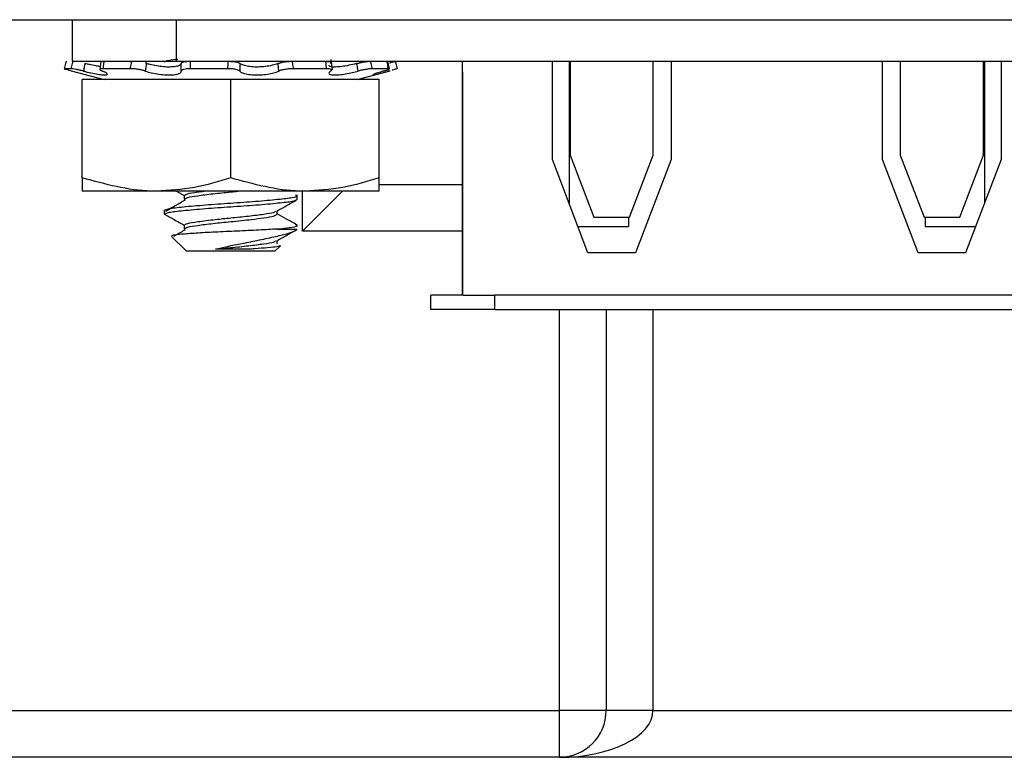
# Model space of a CAD drawing. Units: inches. Extents: x 0.4 to 8, y 0.3 to 10.7.
# Drawn here: x 2.5 to 2.7, y 2.6 to 2.8 of the extents above; entities that cross this region are included whole.
import ezdxf

# ---------------------------------------------------------------- set-up
doc = ezdxf.new("R2010")
doc.units = ezdxf.units.IN
doc.header["$MEASUREMENT"] = 0

msp = doc.modelspace()

# ---------------------------------------------------------------- linework, layer by layer
at = {"color": 7, "linetype": 'Continuous', "lineweight": 25}
for p, q in [((2.19611, 2.75823), (2.71489, 2.75823)), ((2.51477, 2.75823), (2.51477, 2.74948)), ((2.5367, 2.75823), (2.5367, 2.74948)), ((2.56959, 2.74766), (2.56933, 2.74982)), ((2.51457, 2.74792), (2.51311, 2.74792)), ((2.5146, 2.7475), (2.52153, 2.74564)), ((2.52086, 2.74934), (2.52059, 2.74778)), ((2.52704, 2.74792), (2.52125, 2.74792)), ((2.53034, 2.74948), (2.53034, 2.74903)), ((2.53034, 2.74948), (2.5367, 2.74948)), ((2.5367, 2.74948), (2.71519, 2.74948)), ((2.54758, 2.74792), (2.53967, 2.74792)), ((2.56836, 2.74792), (2.56134, 2.74792)), ((2.569, 2.74948), (2.56856, 2.74946)), ((2.57483, 2.74564), (2.58177, 2.7475)), ((2.58143, 2.74792), (2.57799, 2.74792)), ((2.58163, 2.74789), (2.58125, 2.74945)), ((2.58145, 2.74741), (2.58137, 2.74789)), ((2.58177, 2.7475), (2.58145, 2.74741)), ((2.59693, 2.74948), (2.59693, 2.74723)), ((2.61592, 2.7288), (2.61592, 2.74948)), ((2.61943, 2.74948), (2.61943, 2.71959)), ((2.61967, 2.74948), (2.61967, 2.72975)), ((2.63717, 2.72975), (2.63717, 2.74948)), ((2.64092, 2.74948), (2.64092, 2.7288)), ((2.68545, 2.7288), (2.68545, 2.74948)), ((2.6892, 2.74948), (2.6892, 2.72975)), ((2.7067, 2.72975), (2.7067, 2.74948)), ((2.70693, 2.74948), (2.70693, 2.71959)), ((2.71045, 2.74948), (2.71045, 2.7288)), ((2.51693, 2.72493), (2.51693, 2.74564)), ((2.54818, 2.74564), (2.51693, 2.74564)), ((2.54818, 2.72493), (2.54818, 2.74564)), ((2.57943, 2.74564), (2.54818, 2.74564)), ((2.57943, 2.72493), (2.57943, 2.74564)), ((2.59693, 2.74723), (2.59693, 2.70023)), ((2.59706, 2.70023), (2.59706, 2.74723)), ((2.62342, 2.70915), (2.61592, 2.7288)), ((2.61967, 2.72975), (2.62467, 2.71665)), ((2.63217, 2.71665), (2.63717, 2.72975)), ((2.64092, 2.7288), (2.63342, 2.70915)), ((2.69295, 2.70915), (2.68545, 2.7288)), ((2.6892, 2.72975), (2.6942, 2.71665)), ((2.7017, 2.71665), (2.7067, 2.72975)), ((2.71045, 2.7288), (2.70295, 2.70915)), ((2.57943, 2.72354), (2.59693, 2.72354)), ((2.53256, 2.72214), (2.51693, 2.72214)), ((2.56381, 2.72214), (2.53256, 2.72214)), ((2.53676, 2.72214), (2.53841, 2.72121)), ((2.53841, 2.7212), (2.53841, 2.72042)), ((2.56218, 2.72042), (2.56218, 2.7212)), ((2.57172, 2.72214), (2.56327, 2.71369)), ((2.56327, 2.71369), (2.56327, 2.72214)), ((2.57943, 2.72214), (2.56381, 2.72214)), ((2.53418, 2.71807), (2.53418, 2.71729)), ((2.55796, 2.71729), (2.55796, 2.71798)), ((2.62467, 2.71665), (2.63217, 2.71665)), ((2.63193, 2.71665), (2.63193, 2.71473)), ((2.6942, 2.71665), (2.7017, 2.71665)), ((2.69443, 2.71665), (2.69443, 2.71473)), ((2.53841, 2.71495), (2.53841, 2.71417)), ((2.62129, 2.71473), (2.63193, 2.71473)), ((2.69443, 2.71473), (2.70508, 2.71473)), ((2.53574, 2.71262), (2.53887, 2.70948)), ((2.55799, 2.71417), (2.56218, 2.71417)), ((2.59693, 2.71369), (2.56327, 2.71369)), ((2.5575, 2.70948), (2.55866, 2.71065)), ((2.55796, 2.71104), (2.55796, 2.71173)), ((2.54818, 2.70948), (2.53887, 2.70948)), ((2.55256, 2.70994), (2.545, 2.70994)), ((2.5575, 2.70948), (2.54818, 2.70948)), ((2.63342, 2.70915), (2.62342, 2.70915)), ((2.70295, 2.70915), (2.69295, 2.70915)), ((2.59031, 2.69723), (2.59031, 2.70023)), ((2.59693, 2.70023), (2.59031, 2.70023)), ((2.59706, 2.70023), (2.60381, 2.70023)), ((2.60381, 2.69723), (2.60381, 2.70023)), ((2.72256, 2.70023), (2.60381, 2.70023)), ((2.60381, 2.69723), (2.59031, 2.69723)), ((2.60381, 2.69723), (2.72256, 2.69723)), ((2.61741, 2.61281), (2.61741, 2.69723)), ((2.62725, 2.69723), (2.62725, 2.61281)), ((2.63709, 2.69723), (2.63709, 2.61281)), ((2.49437, 2.61281), (2.61741, 2.61281)), ((2.62725, 2.61281), (2.61741, 2.61281)), ((2.61741, 2.60297), (2.61741, 2.61281)), ((2.63709, 2.61281), (2.62725, 2.61281)), ((2.63709, 2.61281), (2.72321, 2.61281)), ((2.61741, 2.60297), (2.48453, 2.60297)), ((2.72321, 2.60297), (2.61741, 2.60297))]:
    msp.add_line(p, q, dxfattribs=at)
msp.add_arc((2.61741, 2.61281), 0.00984, 270, 0, dxfattribs=at)
msp.add_ellipse((2.61741, 2.61281), major_axis=(0.01969, 0), ratio=0.5, start_param=4.712389, end_param=6.283185, dxfattribs=at)
for points, knots in [([(2.53418, 2.74932), (2.53434, 2.74946), (2.53458, 2.74968), (2.53639, 2.74987), (2.53705, 2.74995)], [0, 0, 0, 0, 0.63275, 1, 1, 1, 1]), ([(2.51352, 2.74948), (2.51348, 2.74932), (2.51335, 2.7488), (2.51321, 2.74828), (2.51311, 2.74792)], [0, 0, 0, 0, 0.311706, 1, 1, 1, 1]), ([(2.51311, 2.74792), (2.51312, 2.74791), (2.51313, 2.7479), (2.5135, 2.74779), (2.514, 2.74766), (2.51443, 2.74754), (2.5146, 2.7475)], [0, 0, 0, 0, 0.272415, 0.544828, 0.817225, 1, 1, 1, 1]), ([(2.51457, 2.74792), (2.51467, 2.74828), (2.51481, 2.7488), (2.51495, 2.74932), (2.515, 2.74948)], [0, 0, 0, 0, 0.688294, 1, 1, 1, 1]), ([(2.51718, 2.74741), (2.51691, 2.74748), (2.51636, 2.74762), (2.51559, 2.74778), (2.51493, 2.74789), (2.51469, 2.74791), (2.51457, 2.74792)], [0, 0, 0, 0, 0.243121, 0.486227, 0.729703, 1, 1, 1, 1]), ([(2.51477, 2.74948), (2.51523, 2.74948), (2.51617, 2.74948), (2.52218, 2.74948), (2.52919, 2.74948), (2.53414, 2.74948), (2.5367, 2.74948)], [0, 0, 0, 0, 0.256324, 0.524893, 0.753874, 1, 1, 1, 1]), ([(2.51746, 2.74902), (2.51742, 2.74879), (2.51733, 2.74826), (2.51723, 2.74772), (2.51718, 2.74741)], [0, 0, 0, 0, 0.416977, 1, 1, 1, 1]), ([(2.52069, 2.74835), (2.5204, 2.7484), (2.51973, 2.74849), (2.51857, 2.74874), (2.51777, 2.74894), (2.51746, 2.74902)], [0, 0, 0, 0, 0.319165, 0.73366, 1, 1, 1, 1]), ([(2.52125, 2.74792), (2.52108, 2.74791), (2.52076, 2.7479), (2.52061, 2.74779), (2.5207, 2.74763), (2.52101, 2.74749), (2.52118, 2.74741)], [0, 0, 0, 0, 0.243903, 0.487804, 0.731691, 1, 1, 1, 1]), ([(2.5215, 2.74948), (2.52148, 2.74932), (2.52139, 2.7488), (2.52131, 2.74828), (2.52125, 2.74792)], [0, 0, 0, 0, 0.311706, 1, 1, 1, 1]), ([(2.52704, 2.74792), (2.52711, 2.74828), (2.52722, 2.7488), (2.52733, 2.74932), (2.52737, 2.74948)], [0, 0, 0, 0, 0.688294, 1, 1, 1, 1]), ([(2.53019, 2.74741), (2.52997, 2.74748), (2.52953, 2.74762), (2.5287, 2.74778), (2.52782, 2.74789), (2.52731, 2.74791), (2.52704, 2.74792)], [0, 0, 0, 0, 0.2431209, 0.4862269, 0.7297026, 1, 1, 1, 1]), ([(2.53041, 2.74902), (2.53038, 2.74879), (2.53031, 2.74826), (2.53023, 2.74772), (2.53019, 2.74741)], [0, 0, 0, 0, 0.416977, 1, 1, 1, 1]), ([(2.53776, 2.74902), (2.53776, 2.74901), (2.53775, 2.74887), (2.53753, 2.74861), (2.53669, 2.74835), (2.53548, 2.74824), (2.53406, 2.74829), (2.53257, 2.74848), (2.53132, 2.74874), (2.53067, 2.74894), (2.53041, 2.74902)], [0, 0, 0, 0, 0.010349, 0.168801, 0.324185, 0.473281, 0.617136, 0.759923, 0.906156, 1, 1, 1, 1]), ([(2.53776, 2.74902), (2.53779, 2.74908), (2.53785, 2.74922), (2.53829, 2.74937), (2.53891, 2.74946), (2.53943, 2.74948), (2.53967, 2.74948)], [0, 0, 0, 0, 0.254468, 0.50891, 0.763975, 1, 1, 1, 1]), ([(2.53776, 2.74741), (2.53776, 2.74772), (2.53776, 2.74826), (2.53776, 2.74879), (2.53776, 2.74902)], [0, 0, 0, 0, 0.583023, 1, 1, 1, 1]), ([(2.53967, 2.74792), (2.5394, 2.74791), (2.53887, 2.7479), (2.53824, 2.74779), (2.53781, 2.74763), (2.53778, 2.74749), (2.53776, 2.74741)], [0, 0, 0, 0, 0.243903, 0.487804, 0.731691, 1, 1, 1, 1]), ([(2.53967, 2.74948), (2.53967, 2.74932), (2.53968, 2.7488), (2.53967, 2.74828), (2.53967, 2.74792)], [0, 0, 0, 0, 0.3117063, 1, 1, 1, 1]), ([(2.54758, 2.74792), (2.54761, 2.74828), (2.54764, 2.7488), (2.54768, 2.74932), (2.54769, 2.74948)], [0, 0, 0, 0, 0.688294, 1, 1, 1, 1]), ([(2.55008, 2.74741), (2.55, 2.74748), (2.54983, 2.74762), (2.54926, 2.74778), (2.54849, 2.74789), (2.5479, 2.74791), (2.54758, 2.74792)], [0, 0, 0, 0, 0.243121, 0.486227, 0.729703, 1, 1, 1, 1]), ([(2.54769, 2.74948), (2.54797, 2.74947), (2.54854, 2.74946), (2.54929, 2.74936), (2.54987, 2.74921), (2.55006, 2.74908), (2.55015, 2.74902)], [0, 0, 0, 0, 0.2557595, 0.5115198, 0.767189, 1, 1, 1, 1]), ([(2.55015, 2.74902), (2.55014, 2.74879), (2.55011, 2.74826), (2.55009, 2.74772), (2.55008, 2.74741)], [0, 0, 0, 0, 0.4169771, 1, 1, 1, 1]), ([(2.55816, 2.74902), (2.55814, 2.74901), (2.5578, 2.74887), (2.55699, 2.74861), (2.55552, 2.74835), (2.55397, 2.74824), (2.55252, 2.74829), (2.5513, 2.74848), (2.55051, 2.74874), (2.55025, 2.74894), (2.55015, 2.74902)], [0, 0, 0, 0, 0.00992, 0.16838, 0.323779, 0.472892, 0.616756, 0.759541, 0.90576, 1, 1, 1, 1]), ([(2.55816, 2.74902), (2.55834, 2.74908), (2.55871, 2.74922), (2.55949, 2.74937), (2.56032, 2.74946), (2.56084, 2.74948), (2.56109, 2.74948)], [0, 0, 0, 0, 0.254468, 0.50891, 0.763975, 1, 1, 1, 1]), ([(2.55832, 2.74741), (2.55829, 2.74772), (2.55824, 2.74826), (2.55818, 2.74879), (2.55816, 2.74902)], [0, 0, 0, 0, 0.583023, 1, 1, 1, 1]), ([(2.56134, 2.74792), (2.56107, 2.74791), (2.56053, 2.7479), (2.55968, 2.74779), (2.55888, 2.74763), (2.55851, 2.74749), (2.55832, 2.74741)], [0, 0, 0, 0, 0.243903, 0.487804, 0.731691, 1, 1, 1, 1]), ([(2.56109, 2.74948), (2.56112, 2.74932), (2.56121, 2.7488), (2.56129, 2.74828), (2.56134, 2.74792)], [0, 0, 0, 0, 0.311706, 1, 1, 1, 1]), ([(2.5682, 2.74948), (2.56842, 2.74947), (2.56885, 2.74946), (2.56922, 2.74936), (2.56934, 2.74921), (2.5692, 2.74908), (2.56913, 2.74902)], [0, 0, 0, 0, 0.25576, 0.51152, 0.767189, 1, 1, 1, 1]), ([(2.56836, 2.74792), (2.56832, 2.74828), (2.56827, 2.7488), (2.56822, 2.74932), (2.5682, 2.74948)], [0, 0, 0, 0, 0.6882937, 1, 1, 1, 1]), ([(2.56924, 2.74741), (2.56933, 2.74748), (2.5695, 2.74762), (2.5694, 2.74778), (2.56905, 2.74789), (2.5686, 2.74791), (2.56836, 2.74792)], [0, 0, 0, 0, 0.243121, 0.486227, 0.729703, 1, 1, 1, 1]), ([(2.57474, 2.74902), (2.57471, 2.74901), (2.57418, 2.74887), (2.57308, 2.74861), (2.57154, 2.74835), (2.57024, 2.74824), (2.56933, 2.74829), (2.56887, 2.74844), (2.5689, 2.7486), (2.56891, 2.74865)], [0, 0, 0, 0, 0.012306, 0.2013857, 0.3868043, 0.5647201, 0.7363806, 0.9067666, 1, 1, 1, 1]), ([(2.57474, 2.74902), (2.57501, 2.74908), (2.57555, 2.74922), (2.57637, 2.74937), (2.5771, 2.74946), (2.57743, 2.74948), (2.57758, 2.74948)], [0, 0, 0, 0, 0.254468, 0.50891, 0.763975, 1, 1, 1, 1]), ([(2.57501, 2.74741), (2.57496, 2.74772), (2.57487, 2.74826), (2.57478, 2.74879), (2.57474, 2.74902)], [0, 0, 0, 0, 0.583023, 1, 1, 1, 1]), ([(2.57544, 2.74932), (2.57545, 2.74934), (2.57549, 2.7494), (2.57531, 2.74946), (2.57501, 2.74947), (2.57487, 2.74948)], [0, 0, 0, 0, 0.10501, 0.5698545, 1, 1, 1, 1]), ([(2.57799, 2.74792), (2.57782, 2.74791), (2.57748, 2.7479), (2.57672, 2.74779), (2.57586, 2.74763), (2.5753, 2.74749), (2.57501, 2.74741)], [0, 0, 0, 0, 0.2439026, 0.487804, 0.7316909, 1, 1, 1, 1]), ([(2.57758, 2.74948), (2.57763, 2.74932), (2.57777, 2.7488), (2.5779, 2.74828), (2.57799, 2.74792)], [0, 0, 0, 0, 0.311706, 1, 1, 1, 1]), ([(2.58036, 2.74741), (2.58058, 2.74748), (2.58103, 2.74762), (2.58144, 2.74778), (2.58163, 2.74789), (2.5815, 2.74791), (2.58143, 2.74792)], [0, 0, 0, 0, 0.2431209, 0.4862269, 0.7297026, 1, 1, 1, 1]), ([(2.58143, 2.74792), (2.58135, 2.74828), (2.58122, 2.7488), (2.5811, 2.74932), (2.58107, 2.74948)], [0, 0, 0, 0, 0.688294, 1, 1, 1, 1]), ([(2.58162, 2.74913), (2.58171, 2.74916), (2.58206, 2.74925), (2.58248, 2.74937), (2.58283, 2.74946), (2.58284, 2.74948), (2.58284, 2.74948)], [0, 0, 0, 0, 0.118849, 0.419577, 0.72104, 1, 1, 1, 1]), ([(2.58326, 2.74792), (2.58325, 2.74791), (2.58324, 2.7479), (2.58286, 2.74779), (2.58249, 2.74769), (2.58222, 2.74762), (2.58219, 2.74761)], [0, 0, 0, 0, 0.32292, 0.645839, 0.968738, 1, 1, 1, 1]), ([(2.58284, 2.74948), (2.58289, 2.74932), (2.58302, 2.7488), (2.58316, 2.74828), (2.58326, 2.74792)], [0, 0, 0, 0, 0.311706, 1, 1, 1, 1]), ([(2.51718, 2.74741), (2.51731, 2.74738), (2.51796, 2.74721), (2.51914, 2.74694), (2.52053, 2.74668), (2.52157, 2.74657), (2.52215, 2.74661), (2.52225, 2.7468), (2.52192, 2.74708), (2.52141, 2.74731), (2.52118, 2.74741)], [0, 0, 0, 0, 0.036942, 0.186816, 0.333787, 0.47481, 0.610876, 0.745933, 0.884248, 1, 1, 1, 1]), ([(2.53019, 2.74741), (2.53029, 2.74738), (2.53079, 2.74721), (2.53186, 2.74694), (2.53343, 2.74668), (2.53495, 2.74657), (2.53624, 2.74661), (2.53719, 2.7468), (2.53773, 2.74708), (2.53775, 2.74731), (2.53776, 2.74741)], [0, 0, 0, 0, 0.036801, 0.186677, 0.333653, 0.474682, 0.610751, 0.745807, 0.884118, 1, 1, 1, 1]), ([(2.55008, 2.74741), (2.55011, 2.74738), (2.55026, 2.74721), (2.55081, 2.74694), (2.55196, 2.74668), (2.55339, 2.74657), (2.55489, 2.74661), (2.55633, 2.7468), (2.55753, 2.74708), (2.55807, 2.74731), (2.55832, 2.74741)], [0, 0, 0, 0, 0.036955, 0.186828, 0.333799, 0.474822, 0.610888, 0.745944, 0.88426, 1, 1, 1, 1]), ([(2.56924, 2.74741), (2.56919, 2.74738), (2.56894, 2.74721), (2.56876, 2.74694), (2.56905, 2.74668), (2.56984, 2.74657), (2.57098, 2.74661), (2.57236, 2.7468), (2.57377, 2.74708), (2.57462, 2.74731), (2.57501, 2.74741)], [0, 0, 0, 0, 0.036902, 0.186777, 0.333749, 0.474774, 0.610841, 0.745897, 0.884211, 1, 1, 1, 1]), ([(2.5781, 2.74659), (2.57818, 2.7466), (2.57834, 2.74661), (2.57916, 2.7468), (2.58023, 2.74708), (2.58107, 2.74731), (2.58145, 2.74741)], [0, 0, 0, 0, 0.258871, 0.515791, 0.778888, 1, 1, 1, 1]), ([(2.58036, 2.74741), (2.58025, 2.74738), (2.5797, 2.74721), (2.57886, 2.74694), (2.57818, 2.74668), (2.57815, 2.74663), (2.57813, 2.74661)], [0, 0, 0, 0, 0.081809, 0.418455, 0.748602, 1, 1, 1, 1]), ([(2.53256, 2.72214), (2.53219, 2.72214), (2.52691, 2.72218), (2.52174, 2.7236), (2.51693, 2.72493)], [0, 0, 0, 0, 0.070165, 1, 1, 1, 1]), ([(2.51693, 2.72493), (2.51693, 2.72461), (2.51693, 2.72296), (2.51693, 2.7225), (2.51693, 2.72214)], [0, 0, 0, 0, 0.194727, 1, 1, 1, 1]), ([(2.54818, 2.72493), (2.54565, 2.72415), (2.54053, 2.72257), (2.53523, 2.72228), (2.53256, 2.72214)], [0, 0, 0, 0, 0.495458, 1, 1, 1, 1]), ([(2.56381, 2.72214), (2.56344, 2.72214), (2.55816, 2.72218), (2.55299, 2.7236), (2.54818, 2.72493)], [0, 0, 0, 0, 0.070165, 1, 1, 1, 1]), ([(2.57943, 2.72493), (2.5769, 2.72415), (2.57178, 2.72257), (2.56648, 2.72228), (2.56381, 2.72214)], [0, 0, 0, 0, 0.495458, 1, 1, 1, 1]), ([(2.57943, 2.72214), (2.57943, 2.7225), (2.57943, 2.72296), (2.57943, 2.72461), (2.57943, 2.72493)], [0, 0, 0, 0, 0.8052731, 1, 1, 1, 1]), ([(2.53418, 2.71807), (2.5344, 2.71821), (2.53482, 2.71848), (2.53806, 2.71884), (2.54267, 2.71926), (2.54816, 2.71964), (2.55359, 2.72001), (2.55675, 2.72029), (2.55935, 2.72056), (2.56135, 2.72079), (2.56256, 2.72111), (2.56199, 2.72128), (2.56186, 2.72132)], [0, 0, 0, 0, 0.121592, 0.239378, 0.36204, 0.481548, 0.598959, 0.719576, 0.723798, 0.841584, 0.963177, 1, 1, 1, 1]), ([(2.53841, 2.72042), (2.53856, 2.72056), (2.53886, 2.72083), (2.54112, 2.72118), (2.54432, 2.72161), (2.54747, 2.7219), (2.54918, 2.72209), (2.54967, 2.72214)], [0, 0, 0, 0, 0.2295024, 0.4517446, 0.6832884, 0.9088142, 1, 1, 1, 1]), ([(2.53843, 2.72121), (2.53859, 2.72134), (2.5389, 2.72161), (2.54057, 2.72189), (2.54213, 2.72208), (2.5426, 2.72214)], [0, 0, 0, 0, 0.415195, 0.824681, 1, 1, 1, 1]), ([(2.53418, 2.71729), (2.5344, 2.71743), (2.53482, 2.7177), (2.53806, 2.71805), (2.54267, 2.71848), (2.54818, 2.71886), (2.5537, 2.71923), (2.55831, 2.71966), (2.56155, 2.72001), (2.56197, 2.72028), (2.56218, 2.72042)], [0, 0, 0, 0, 0.126252, 0.248551, 0.375913, 0.5, 0.624087, 0.751449, 0.873748, 1, 1, 1, 1]), ([(2.53857, 2.72023), (2.53789, 2.71984), (2.53651, 2.71905), (2.53515, 2.71826), (2.53447, 2.71786)], [0, 0, 0, 0, 0.499866, 1, 1, 1, 1]), ([(2.55781, 2.71789), (2.55852, 2.71829), (2.55993, 2.71909), (2.56135, 2.71989), (2.56207, 2.72028)], [0, 0, 0, 0, 0.499471, 1, 1, 1, 1]), ([(2.53419, 2.71733), (2.5349, 2.71693), (2.5363, 2.71614), (2.53771, 2.71535), (2.53841, 2.71496)], [0, 0, 0, 0, 0.500156, 1, 1, 1, 1]), ([(2.53841, 2.71417), (2.53856, 2.71431), (2.53886, 2.71458), (2.54112, 2.71493), (2.54434, 2.71535), (2.54842, 2.71575), (2.55229, 2.71614), (2.55539, 2.71656), (2.55751, 2.71689), (2.55781, 2.71716), (2.55796, 2.71729)], [0, 0, 0, 0, 0.126284, 0.248572, 0.375979, 0.500075, 0.647553, 0.751428, 0.873716, 1, 1, 1, 1]), ([(2.53843, 2.71496), (2.53857, 2.71509), (2.53887, 2.71536), (2.54123, 2.71573), (2.54454, 2.71616), (2.54837, 2.71653), (2.55204, 2.71689), (2.55523, 2.71732), (2.55726, 2.71761), (2.55753, 2.71783), (2.55763, 2.7179)], [0, 0, 0, 0, 0.131333, 0.26086, 0.415148, 0.527117, 0.658558, 0.793506, 0.923032, 1, 1, 1, 1]), ([(2.56209, 2.71507), (2.56137, 2.71547), (2.56, 2.71624), (2.55862, 2.71702), (2.55796, 2.71739)], [0, 0, 0, 0, 0.519525, 1, 1, 1, 1]), ([(2.55799, 2.71417), (2.55804, 2.71417), (2.55935, 2.71431), (2.56135, 2.71454), (2.56256, 2.71486), (2.56199, 2.71503), (2.56186, 2.71507)], [0, 0, 0, 0, 0.015055, 0.435084, 0.868687, 1, 1, 1, 1]), ([(2.55799, 2.71417), (2.55673, 2.71409), (2.55421, 2.71395), (2.54953, 2.71372), (2.54489, 2.71352), (2.54077, 2.71329), (2.53767, 2.71306), (2.5358, 2.71287), (2.53578, 2.71273), (2.53578, 2.71266)], [0, 0, 0, 0, 0.149966, 0.299931, 0.450013, 0.594879, 0.737596, 0.880412, 1, 1, 1, 1]), ([(2.53857, 2.71398), (2.53788, 2.71359), (2.53709, 2.71313), (2.5363, 2.71267), (2.53618, 2.71261)], [0, 0, 0, 0, 0.860234, 1, 1, 1, 1]), ([(2.545, 2.70994), (2.5458, 2.71014), (2.54754, 2.71056), (2.55078, 2.71116), (2.55436, 2.7119), (2.55779, 2.71263), (2.56044, 2.71326), (2.56175, 2.71379), (2.5621, 2.7141), (2.56218, 2.71417)], [0, 0, 0, 0, 0.117466, 0.255597, 0.417977, 0.589335, 0.760622, 0.943826, 1, 1, 1, 1]), ([(2.55781, 2.71164), (2.55852, 2.71204), (2.55993, 2.71284), (2.56135, 2.71364), (2.56207, 2.71403)], [0, 0, 0, 0, 0.499471, 1, 1, 1, 1]), ([(2.545, 2.70994), (2.54606, 2.71005), (2.54835, 2.71028), (2.55205, 2.71064), (2.55522, 2.71107), (2.55726, 2.71136), (2.55753, 2.71158), (2.55763, 2.71165)], [0, 0, 0, 0, 0.191448, 0.41619, 0.646929, 0.868398, 1, 1, 1, 1]), ([(2.55866, 2.71065), (2.55847, 2.71057), (2.5581, 2.71042), (2.55612, 2.71023), (2.55405, 2.71005), (2.55279, 2.70996), (2.55256, 2.70994)], [0, 0, 0, 0, 0.312841, 0.627939, 0.933877, 1, 1, 1, 1])]:
    msp.add_open_spline(points, degree=3, knots=knots, dxfattribs=at)

doc.saveas('drawing.dxf')
